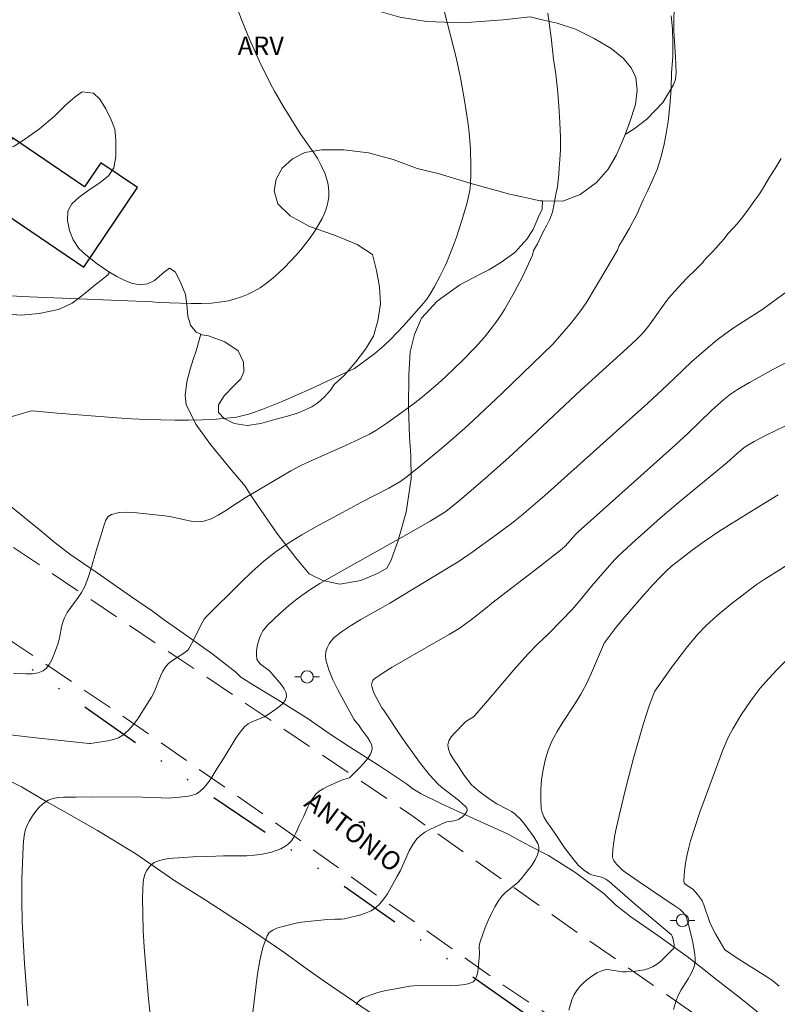
# Model space of a CAD drawing. Units: metres. Extents: x 285044 to 285559, y 1668248 to 1668813.
# Drawn here: x 285417 to 285478, y 1668588 to 1668667 of the extents above; entities that cross this region are included whole.
import ezdxf

# ---------------------------------------------------------------- set-up
doc = ezdxf.new("R2010")
doc.units = ezdxf.units.M
doc.header["$MEASUREMENT"] = 0
doc.linetypes.add('DIVIDE', pattern=[1.25, 0.5, -0.25, 0, -0.25, 0, -0.25])
doc.linetypes.add('HIDDEN', pattern=[0.375, 0.25, -0.125])
for name, color, linetype, lineweight, true_color in [('Curvas_Intermediarias', 7, 'Continuous', 9, 0x783c14), ('Curvas_Mestras', 7, 'Continuous', 20, 0x783c14), ('Topon_Vegetacao', 7, 'Continuous', 9, 0x00ff33), ('Vegetacao', 7, 'Orla8', 9, 0x00ff33)]:
    doc.layers.add(name, color=color, linetype=linetype, lineweight=lineweight, true_color=true_color)
for name, color, linetype, lineweight in [('Edificacoes', 7, 'Continuous', 30), ('Nao_Pavimentada_S_Mfio', 10, 'HIDDEN', 15), ('Poste', 7, 'Continuous', 9), ('Topon_de_Vias', 7, 'Continuous', 9), ('Vala', 5, 'DIVIDE', 25)]:
    doc.layers.add(name, color=color, linetype=linetype, lineweight=lineweight)
doc.styles.add('Arial', font='arial.ttf', dxfattribs={"height": 1.5})
doc.styles.get("Standard").update_dxf_attribs({"font": 'arial.ttf'})
doc.linetypes.add('Orla8', pattern='A,6,-0.5,["V",Standard,S=1,R=0,X=-0.5,Y=-1],-0.5,6,-0.5,["V",Standard,S=1,R=0,X=-0.5,Y=-1],-0.5', length=14)

# ---------------------------------------------------------------- blocks, each defined once
blk = doc.blocks.new('Poste')
at = {"layer": 'Poste'}
for points in [[(-0.5, 0), (-1, 0)], [(0.5, 0), (1, 0)]]:
    blk.add_lwpolyline(points, dxfattribs=at)
blk.add_lwpolyline([(0, 0.5, 1), (0, -0.5, 1)], format="xyb", close=True, dxfattribs=at)

msp = doc.modelspace()

# ---------------------------------------------------------------- linework, layer by layer
at = {"layer": 'Curvas_Intermediarias', "flags": 128}
for points, elevation in [([(285450.935, 1668668.367), (285452.107, 1668663.787), (285452.485, 1668662.019), (285452.799, 1668660.318), (285453.054, 1668658.609), (285453.154, 1668657.752), (285453.265, 1668656.387), (285453.308, 1668655.016), (285453.3, 1668654.332), (285453.27, 1668653.652), (285453.23, 1668653.237), (285453.165, 1668652.823), (285452.979, 1668652.002), (285452.555, 1668650.559), (285452.133, 1668649.299), (285451.906, 1668648.674), (285451.419, 1668647.44), (285451.227, 1668646.998), (285450.807, 1668646.13), (285450.352, 1668645.28), (285450.005, 1668644.678), (285449.762, 1668644.327), (285449.354, 1668643.831), (285447.864, 1668642.172), (285446.836, 1668641.1), (285446.305, 1668640.584), (285445.937, 1668640.256), (285445.555, 1668639.943), (285443.914, 1668638.727), (285443.689, 1668638.608), (285440.347, 1668637.07), (285438.146, 1668636.095), (285436.523, 1668635.442), (285435.484, 1668635.082), (285434.956, 1668634.934), (285434.424, 1668634.818), (285433.887, 1668634.741), (285432.782, 1668634.649), (285431.669, 1668634.596), (285430.552, 1668634.575), (285429.432, 1668634.578), (285427.197, 1668634.625), (285425.988, 1668634.672), (285424.78, 1668634.743), (285419.949, 1668635.121), (285417.992, 1668635.307), (285417.795, 1668635.279), (285416.341, 1668634.868)], 77), ([(285416.292, 1668644.588), (285417.067, 1668644.54), (285427.654, 1668644.09), (285428.145, 1668644.047), (285430.746, 1668643.977), (285431.578, 1668643.971), (285432.403, 1668644.002), (285433.217, 1668644.089), (285433.755, 1668644.189), (285434.291, 1668644.329), (285434.821, 1668644.507), (285435.338, 1668644.719), (285435.835, 1668644.963), (285436.307, 1668645.236), (285436.836, 1668645.597), (285437.346, 1668645.998), (285437.836, 1668646.432), (285438.307, 1668646.888), (285439.199, 1668647.84), (285439.597, 1668648.299), (285439.981, 1668648.776), (285440.347, 1668649.268), (285440.693, 1668649.774), (285441.013, 1668650.291), (285441.305, 1668650.818), (285441.463, 1668651.15), (285441.601, 1668651.499), (285441.713, 1668651.859), (285441.797, 1668652.226), (285441.848, 1668652.591), (285441.863, 1668652.951), (285441.837, 1668653.312), (285441.772, 1668653.678), (285441.675, 1668654.043), (285441.551, 1668654.403), (285441.246, 1668655.09), (285440.957, 1668655.608), (285440.634, 1668656.11), (285439.591, 1668657.584), (285439.26, 1668658.085), (285438.159, 1668659.858), (285437.462, 1668661.062), (285437.138, 1668661.676), (285436.272, 1668663.45), (285435.461, 1668665.252), (285435.078, 1668666.162), (285434.407, 1668667.869)], 76), ([(285416.44, 1668614.149), (285417.466, 1668614.121), (285417.96, 1668614.136), (285418.418, 1668614.207), (285418.821, 1668614.365), (285419.097, 1668614.587), (285419.326, 1668614.891), (285419.518, 1668615.253), (285419.684, 1668615.646), (285419.979, 1668616.427), (285420.096, 1668616.788), (285420.179, 1668617.163), (285420.317, 1668617.925), (285420.408, 1668618.296), (285420.54, 1668618.65), (285420.773, 1668619.077), (285421.049, 1668619.485), (285421.643, 1668620.283), (285421.918, 1668620.693), (285422.149, 1668621.123), (285422.4, 1668621.739), (285422.614, 1668622.372), (285423.183, 1668624.308), (285423.517, 1668625.319), (285423.737, 1668626.135), (285423.88, 1668626.502), (285424.069, 1668626.792), (285424.326, 1668626.97), (285424.944, 1668627.114), (285425.634, 1668627.149), (285426.371, 1668627.108), (285428.626, 1668626.854), (285429.16, 1668626.782), (285430.236, 1668626.535), (285430.767, 1668626.43), (285431.287, 1668626.386), (285431.789, 1668626.437), (285432.367, 1668626.624), (285432.928, 1668626.9), (285433.477, 1668627.236), (285434.563, 1668627.971), (285435.11, 1668628.311), (285438.059, 1668630.049), (285438.802, 1668630.473), (285439.553, 1668630.88), (285440.041, 1668631.124), (285442.892, 1668632.377), (285444.287, 1668633.022), (285445.139, 1668633.443), (285445.628, 1668633.728), (285446.518, 1668634.319), (285447.397, 1668634.928), (285448.644, 1668635.851), (285449.397, 1668636.457), (285450.641, 1668637.497), (285451.274, 1668638.071), (285452.613, 1668639.365), (285453.654, 1668640.425), (285454.387, 1668641.258), (285455.316, 1668642.432), (285455.742, 1668643.046), (285456.019, 1668643.488), (285456.798, 1668644.847), (285457.496, 1668646.16), (285458.276, 1668647.846), (285458.357, 1668648.227), (285458.659, 1668648.771), (285458.893, 1668649.222), (285459.139, 1668649.747), (285459.41, 1668650.273), (285459.663, 1668650.767), (285459.878, 1668651.336), (285460.012, 1668652.011), (285460.177, 1668652.868), (285460.268, 1668653.361), (285460.341, 1668653.874), (285460.389, 1668654.374), (285460.419, 1668654.905), (285460.472, 1668655.536), (285460.519, 1668656.335), (285460.516, 1668657.335), (285460.463, 1668658.559), (285460.396, 1668659.895), (285460.293, 1668661.245), (285460.146, 1668662.437), (285459.962, 1668663.642), (285459.879, 1668664.41), (285459.764, 1668665.397), (285459.625, 1668666.358), (285459.498, 1668667.357)], 78), ([(285415.233, 1668609.333), (285418.241, 1668608.98), (285422.536, 1668608.505), (285422.651, 1668608.504), (285423.146, 1668608.596), (285424.054, 1668608.735), (285424.491, 1668608.833), (285424.897, 1668608.978), (285425.255, 1668609.191), (285425.71, 1668609.599), (285426.125, 1668610.073), (285426.509, 1668610.594), (285426.868, 1668611.143), (285427.55, 1668612.251), (285427.765, 1668612.651), (285428.277, 1668613.936), (285428.47, 1668614.343), (285428.706, 1668614.716), (285428.92, 1668614.949), (285429.171, 1668615.15), (285430.017, 1668615.677), (285430.287, 1668615.865), (285430.496, 1668616.04), (285430.576, 1668616.147), (285430.768, 1668616.495), (285431.668, 1668618.279), (285431.813, 1668618.532), (285431.927, 1668618.688), (285434.728, 1668621.471), (285435.658, 1668622.356), (285436.616, 1668623.202), (285437.613, 1668623.994), (285438.626, 1668624.694), (285439.679, 1668625.34), (285440.76, 1668625.948), (285442.956, 1668627.117), (285444.435, 1668627.926), (285446.685, 1668629.087), (285447.642, 1668629.658), (285448.053, 1668629.945), (285449.228, 1668630.884), (285450.969, 1668632.319), (285451.927, 1668633.133), (285453.063, 1668634.14), (285455.832, 1668636.748), (285459.913, 1668640.678), (285461.323, 1668642.325), (285461.931, 1668643.092), (285462.305, 1668643.591), (285462.652, 1668644.107), (285463.328, 1668645.217), (285465.115, 1668648.249), (285465.259, 1668648.644), (285465.53, 1668649.069), (285465.814, 1668649.57), (285466.073, 1668650.045), (285466.332, 1668650.483), (285466.689, 1668651.196), (285466.917, 1668651.691), (285467.188, 1668652.304), (285467.526, 1668653.023), (285467.921, 1668653.836), (285468.308, 1668654.756), (285468.64, 1668655.818), (285468.878, 1668656.8), (285469.037, 1668657.65), (285469.207, 1668658.625), (285469.346, 1668659.881), (285469.434, 1668661.262), (285469.48, 1668662.586), (285469.575, 1668663.836), (285469.584, 1668664.972), (285469.549, 1668666.091), (285469.434, 1668667.152)], 79), ([(285427.474, 1668586.439), (285427.322, 1668587.95), (285427.075, 1668590.78), (285426.975, 1668592.108), (285426.897, 1668593.437), (285426.85, 1668594.761), (285426.846, 1668596.076), (285426.895, 1668597.374), (285426.94, 1668597.67), (285427.033, 1668597.97), (285427.169, 1668598.26), (285427.341, 1668598.525), (285427.541, 1668598.748), (285427.763, 1668598.916), (285428.123, 1668599.075), (285428.526, 1668599.177), (285428.957, 1668599.239), (285430.891, 1668599.384), (285432.111, 1668599.406), (285433.375, 1668599.456), (285435.251, 1668599.477), (285435.869, 1668599.518), (285436.48, 1668599.596), (285436.858, 1668599.669), (285437.241, 1668599.763), (285437.62, 1668599.883), (285437.982, 1668600.031), (285438.317, 1668600.21), (285438.614, 1668600.424), (285438.843, 1668600.668), (285439.031, 1668600.959), (285439.193, 1668601.281), (285439.486, 1668601.957), (285439.829, 1668602.648), (285440.167, 1668603.41), (285440.349, 1668603.779), (285440.556, 1668604.122), (285440.804, 1668604.425), (285441.084, 1668604.668), (285441.403, 1668604.874), (285441.748, 1668605.055), (285442.821, 1668605.547), (285442.95, 1668605.598), (285443.364, 1668605.704), (285443.489, 1668605.756), (285443.595, 1668605.835), (285444.303, 1668606.524), (285444.656, 1668606.894), (285444.966, 1668607.275), (285445.202, 1668607.662), (285445.333, 1668608.051), (285445.318, 1668608.352), (285445.195, 1668608.663), (285444.997, 1668608.98), (285444.52, 1668609.615), (285444.242, 1668610.018), (285444.001, 1668610.278), (285443.866, 1668610.467), (285442.583, 1668612.851), (285442.187, 1668613.655), (285441.853, 1668614.46), (285441.607, 1668615.266), (285441.578, 1668615.571), (285441.622, 1668615.895), (285441.727, 1668616.222), (285441.882, 1668616.533), (285442.075, 1668616.814), (285442.295, 1668617.046), (285442.96, 1668617.576), (285443.682, 1668618.06), (285444.443, 1668618.513), (285446.003, 1668619.383), (285446.767, 1668619.83), (285450.588, 1668622.12), (285452.355, 1668623.208), (285453.472, 1668623.98), (285455.338, 1668625.323), (285456.565, 1668626.242), (285457.376, 1668626.884), (285459.268, 1668628.486), (285466.066, 1668634.596), (285467.523, 1668635.913), (285469.124, 1668637.387), (285471.076, 1668639.264), (285472.27, 1668640.299), (285473.16, 1668641.026), (285474.074, 1668641.719), (285474.611, 1668642.091), (285476.818, 1668643.498), (285477.353, 1668643.872), (285479.227, 1668645.262)], 81), ([(285479.656, 1668639.693), (285477.69, 1668638.661), (285475.746, 1668637.592), (285474.788, 1668637.037), (285474.223, 1668636.66), (285473.691, 1668636.235), (285472.692, 1668635.341), (285470.796, 1668633.498), (285469.8, 1668632.565), (285464.199, 1668627.595), (285461.938, 1668625.567), (285461.719, 1668625.347), (285460.89, 1668624.418), (285460.662, 1668624.207), (285458.787, 1668622.73), (285455.002, 1668619.815), (285454.62, 1668619.496), (285453.462, 1668618.589), (285452.73, 1668618.042), (285452.354, 1668617.783), (285451.554, 1668617.294), (285450.323, 1668616.608), (285446.96, 1668614.668), (285446.242, 1668614.222), (285445.549, 1668613.756), (285445.465, 1668613.68), (285445.395, 1668613.581), (285445.342, 1668613.469), (285445.308, 1668613.351), (285445.295, 1668613.233), (285445.307, 1668613.124), (285445.394, 1668612.838), (285445.514, 1668612.552), (285446.129, 1668611.385), (285446.252, 1668611.219), (285447.723, 1668608.988), (285449.158, 1668607.015), (285449.948, 1668606.024), (285450.365, 1668605.55), (285450.643, 1668605.269), (285450.939, 1668605.006), (285452.297, 1668603.937), (285452.885, 1668603.424), (285452.978, 1668603.299), (285453.014, 1668603.173), (285452.983, 1668603.04), (285452.899, 1668602.898), (285452.777, 1668602.755), (285452.631, 1668602.62), (285452.326, 1668602.406), (285452.154, 1668602.334), (285451.965, 1668602.293), (285451.372, 1668602.206), (285451.189, 1668602.142), (285450.385, 1668601.777), (285449.984, 1668601.581), (285449.601, 1668601.362), (285449.251, 1668601.112), (285448.948, 1668600.822), (285448.616, 1668600.374), (285448.338, 1668599.877), (285447.615, 1668598.271), (285447.342, 1668597.76), (285446.568, 1668596.415), (285446.285, 1668595.988), (285445.973, 1668595.601), (285445.621, 1668595.269), (285445.266, 1668595.038), (285444.868, 1668594.861), (285444.44, 1668594.722), (285443.119, 1668594.394), (285442.868, 1668594.362), (285442.353, 1668594.372), (285441.742, 1668594.334), (285439.652, 1668594.119), (285439.213, 1668594.045), (285438.783, 1668593.943), (285438.044, 1668593.754), (285437.669, 1668593.638), (285437.329, 1668593.487), (285437.053, 1668593.287), (285436.87, 1668593.024), (285436.533, 1668592.067), (285436.284, 1668591.037), (285436.098, 1668589.959), (285435.689, 1668586.668)], 82), ([(285444.053, 1668587.481), (285444.218, 1668587.699), (285444.407, 1668587.881), (285444.615, 1668588.014), (285445.189, 1668588.252), (285445.8, 1668588.445), (285446.437, 1668588.602), (285447.087, 1668588.733), (285448.382, 1668588.961), (285448.687, 1668589.002), (285449.304, 1668589.026), (285451.68, 1668588.996), (285452.038, 1668589.007), (285452.616, 1668589.067), (285453.083, 1668589.15), (285453.299, 1668589.22), (285453.481, 1668589.318), (285453.616, 1668589.452), (285453.748, 1668589.712), (285453.834, 1668590.014), (285453.887, 1668590.344), (285453.999, 1668591.562), (285453.98, 1668592.152), (285453.993, 1668592.343), (285454.037, 1668592.528), (285454.46, 1668593.684), (285454.696, 1668594.259), (285454.954, 1668594.824), (285455.238, 1668595.369), (285455.551, 1668595.89), (285455.804, 1668596.212), (285456.103, 1668596.501), (285457.074, 1668597.317), (285457.355, 1668597.622), (285457.945, 1668598.36), (285458.23, 1668598.749), (285458.478, 1668599.145), (285458.67, 1668599.543), (285458.782, 1668599.939), (285458.776, 1668600.198), (285458.69, 1668600.465), (285458.546, 1668600.734), (285458.369, 1668601.001), (285457.657, 1668601.988), (285457.267, 1668602.439), (285457.056, 1668602.646), (285456.834, 1668602.837), (285456.569, 1668603.025), (285456.286, 1668603.191), (285455.403, 1668603.647), (285454.845, 1668604.002), (285454.042, 1668604.593), (285453.528, 1668605.011), (285453.357, 1668605.182), (285452.724, 1668605.999), (285452.351, 1668606.588), (285451.844, 1668607.324), (285451.63, 1668607.691), (285451.487, 1668608.053), (285451.448, 1668608.403), (285451.531, 1668608.724), (285451.717, 1668609.04), (285451.973, 1668609.35), (285452.851, 1668610.231), (285452.965, 1668610.333), (285453.501, 1668610.658), (285453.616, 1668610.76), (285454.678, 1668611.974), (285456.754, 1668614.457), (285457.891, 1668615.707), (285458.678, 1668616.525), (285459.516, 1668617.329), (285460.61, 1668618.412), (285461.474, 1668619.314), (285462.114, 1668620.061), (285463.05, 1668621.206), (285464.273, 1668622.643), (285464.896, 1668623.331), (285465.222, 1668623.66), (285466.529, 1668624.883), (285468.545, 1668626.661), (285470.004, 1668627.906), (285473.953, 1668631.151), (285474.781, 1668631.897), (285475.297, 1668632.333), (285475.484, 1668632.46), (285476.127, 1668632.836), (285477.111, 1668633.369), (285478.646, 1668634.108)], 83), ([(285461.197, 1668587.039), (285461.446, 1668587.862), (285461.6, 1668588.25), (285461.81, 1668588.597), (285462.093, 1668588.934), (285462.413, 1668589.259), (285462.761, 1668589.563), (285463.13, 1668589.835), (285463.513, 1668590.063), (285463.901, 1668590.239), (285464.195, 1668590.3), (285464.509, 1668590.289), (285465.504, 1668590.117), (285465.829, 1668590.107), (285466.557, 1668590.166), (285466.924, 1668590.214), (285467.282, 1668590.284), (285467.627, 1668590.383), (285467.95, 1668590.519), (285468.268, 1668590.708), (285468.569, 1668590.939), (285469.13, 1668591.477), (285469.66, 1668592.03), (285469.696, 1668592.103), (285469.691, 1668592.281), (285469.627, 1668592.627), (285469.528, 1668592.995), (285469.468, 1668593.097), (285466.622, 1668595.494), (285465.292, 1668596.639), (285464.905, 1668596.999), (285464.437, 1668597.387), (285464.167, 1668597.58), (285464.023, 1668597.659), (285463.838, 1668597.733), (285463.244, 1668597.882), (285463.051, 1668597.941), (285462.869, 1668598.021), (285462.495, 1668598.252), (285462.315, 1668598.384), (285461.983, 1668598.679), (285461.507, 1668599.24), (285460.885, 1668600.074), (285460.015, 1668601.371), (285459.366, 1668602.297), (285459.179, 1668602.616), (285459.04, 1668602.945), (285458.971, 1668603.287), (285458.935, 1668604.043), (285458.946, 1668604.822), (285459.005, 1668605.611), (285459.116, 1668606.396), (285459.28, 1668607.163), (285459.499, 1668607.899), (285459.831, 1668608.702), (285460.244, 1668609.477), (285460.71, 1668610.236), (285461.693, 1668611.736), (285462.154, 1668612.497), (285462.615, 1668613.322), (285463.026, 1668614.196), (285463.979, 1668616.478), (285464.038, 1668616.589), (285464.934, 1668617.774), (285465.392, 1668618.342), (285466.888, 1668620.09), (285467.908, 1668621.236), (285468.624, 1668622.009), (285469.036, 1668622.41), (285469.467, 1668622.791), (285470.162, 1668623.347), (285471.122, 1668624.082), (285472.101, 1668624.79), (285473.364, 1668625.636), (285474.136, 1668626.132), (285475.694, 1668627.102), (285478.07, 1668628.538)], 84), ([(285481.491, 1668617.95), (285477.969, 1668614.443), (285477.048, 1668613.47), (285476.615, 1668612.961), (285476.211, 1668612.444), (285475.823, 1668611.914), (285475.088, 1668610.819), (285474.404, 1668609.697), (285474.044, 1668609.002), (285473.592, 1668607.912), (285472.169, 1668604.127), (285471.76, 1668602.982), (285471.372, 1668601.831), (285471.012, 1668600.673), (285470.863, 1668600.134), (285470.732, 1668599.583), (285470.622, 1668599.025), (285470.537, 1668598.47), (285470.481, 1668597.925), (285470.458, 1668597.397), (285470.483, 1668597.296), (285470.551, 1668597.208), (285470.648, 1668597.131), (285471.198, 1668596.777), (285471.599, 1668596.324), (285471.837, 1668596), (285471.935, 1668595.828), (285472.076, 1668595.508), (285472.529, 1668594.166), (285472.664, 1668593.841), (285473.007, 1668593.181), (285473.77, 1668591.899), (285473.821, 1668591.852), (285474.752, 1668591.231), (285477.079, 1668589.78), (285477.634, 1668589.392), (285478.158, 1668588.972)], 86)]:
    msp.add_lwpolyline(points, dxfattribs=dict(at, elevation=elevation))
at = {"layer": 'Curvas_Mestras', "flags": 128}
for points, elevation in [([(285478.32, 1668655.645), (285477.833, 1668654.838), (285477.425, 1668654.212), (285477.092, 1668653.674), (285476.796, 1668653.186), (285476.5, 1668652.723), (285476.191, 1668652.285), (285475.667, 1668651.552), (285475.228, 1668650.957), (285474.765, 1668650.388), (285474.407, 1668649.999), (285474.042, 1668649.592), (285473.684, 1668649.154), (285473.264, 1668648.678), (285472.788, 1668648.158), (285472.368, 1668647.719), (285472.028, 1668647.337), (285472.054, 1668647.311), (285471.474, 1668646.758), (285470.717, 1668646.006), (285469.977, 1668645.236), (285469.271, 1668644.438), (285469.005, 1668644.104), (285468.022, 1668642.696), (285467.604, 1668642.143), (285467.094, 1668641.533), (285466.73, 1668641.149), (285465.904, 1668640.368), (285464.211, 1668638.846), (285462.201, 1668637.001), (285458.177, 1668633.241), (285456.354, 1668631.56), (285454.474, 1668629.889), (285452.381, 1668628.08), (285451.274, 1668627.198), (285450.009, 1668626.432), (285447.714, 1668625.112), (285443.051, 1668622.502), (285441.136, 1668621.398), (285440.391, 1668620.939), (285439.67, 1668620.447), (285439.306, 1668620.173), (285438.597, 1668619.598), (285437.913, 1668618.993), (285436.918, 1668618.046), (285436.717, 1668617.819), (285436.542, 1668617.58), (285436.402, 1668617.326), (285436.273, 1668617.011), (285436.16, 1668616.67), (285436.073, 1668616.317), (285436.021, 1668615.965), (285436.015, 1668615.627), (285436.063, 1668615.318), (285436.172, 1668615.097), (285436.354, 1668614.901), (285437.061, 1668614.358), (285437.26, 1668614.154), (285438.037, 1668613.229), (285438.256, 1668612.911), (285438.401, 1668612.601), (285438.44, 1668612.307), (285438.352, 1668612.04), (285438.159, 1668611.778), (285437.892, 1668611.524), (285437.582, 1668611.281), (285436.963, 1668610.843), (285436.661, 1668610.664), (285435.656, 1668610.256), (285435.347, 1668610.092), (285435.081, 1668609.88), (285434.696, 1668609.437), (285434.351, 1668608.95), (285433.408, 1668607.385), (285432.825, 1668606.484), (285432.329, 1668605.668), (285432.066, 1668605.281), (285431.779, 1668604.931), (285431.454, 1668604.636), (285431.179, 1668604.47), (285430.867, 1668604.351), (285430.531, 1668604.27), (285429.828, 1668604.179), (285428.915, 1668604.124), (285428.343, 1668604.125), (285426.041, 1668604.207), (285422.798, 1668604.185), (285422.041, 1668604.211), (285421.437, 1668604.191), (285420.505, 1668604.193), (285420.052, 1668604.165), (285419.626, 1668604.088), (285419.239, 1668603.939), (285418.882, 1668603.707), (285418.546, 1668603.41), (285418.236, 1668603.064), (285417.958, 1668602.684), (285417.718, 1668602.288), (285417.522, 1668601.892), (285417.382, 1668601.493), (285417.294, 1668601.069), (285417.243, 1668600.629), (285417.217, 1668600.18), (285417.121, 1668597.58), (285417.103, 1668595.87), (285417.147, 1668594.161), (285417.333, 1668590.772), (285417.447, 1668589.077), (285417.582, 1668587.385)], 80), ([(285469.626, 1668587.076), (285469.823, 1668587.738), (285470.012, 1668588.209), (285470.254, 1668588.663), (285470.801, 1668589.549), (285471.06, 1668589.995), (285471.276, 1668590.455), (285471.331, 1668590.626), (285471.382, 1668590.989), (285471.383, 1668591.175), (285471.349, 1668591.542), (285471.185, 1668592.494), (285471.083, 1668592.969), (285470.848, 1668593.911), (285470.676, 1668594.485), (285470.565, 1668594.698), (285470.418, 1668594.89), (285470.156, 1668595.131), (285469.768, 1668595.42), (285466.782, 1668597.419), (285465.745, 1668598.148), (285465.526, 1668598.323), (285465.051, 1668598.777), (285464.923, 1668598.923), (285464.816, 1668599.078), (285464.743, 1668599.24), (285464.716, 1668599.408), (285464.741, 1668599.985), (285464.811, 1668600.574), (285464.914, 1668601.17), (285465.04, 1668601.769), (285465.572, 1668604.055), (285465.842, 1668605.154), (285466.416, 1668607.344), (285467.173, 1668610.035), (285467.682, 1668611.551), (285468.041, 1668612.554), (285468.127, 1668612.739), (285469.474, 1668614.634), (285470.318, 1668615.768), (285470.754, 1668616.323), (285471.617, 1668617.344), (285472.234, 1668617.987), (285472.559, 1668618.29), (285473.159, 1668618.817), (285474.39, 1668619.838), (285475.019, 1668620.333), (285476.302, 1668621.288), (285476.93, 1668621.721), (285477.572, 1668622.135), (285479.525, 1668623.339)], 85)]:
    msp.add_lwpolyline(points, dxfattribs=dict(at, elevation=elevation))
at = {"layer": 'Edificacoes', "flags": 128}
msp.add_lwpolyline([(285413.533, 1668652.697), (285422.099, 1668646.889), (285426.445, 1668653.298), (285423.485, 1668655.305), (285422.172, 1668653.368), (285416.363, 1668657.307), (285414.747, 1668654.924)], close=True, dxfattribs=at)
at = {"layer": 'Nao_Pavimentada_S_Mfio', "ltscale": 10, "flags": 128}
for points in [[(285059.824, 1668722.905), (285067.383, 1668723.223), (285077.927, 1668723.826), (285088, 1668724.196), (285098.096, 1668724.384), (285107.283, 1668724.098), (285113.716, 1668723.651), (285117.825, 1668723.166), (285123.631, 1668722.167), (285130.598, 1668720.544), (285136.875, 1668719.518), (285147.467, 1668717.571), (285159.364, 1668714.628), (285170.239, 1668712.156), (285182.274, 1668709.201), (285194.849, 1668706.473), (285205.793, 1668704.008), (285216.244, 1668701.561), (285226.668, 1668699.008), (285238.103, 1668696.058), (285250.069, 1668693.178), (285264.977, 1668688.869), (285280.563, 1668684.736), (285296.05, 1668681.198), (285307.735, 1668678.142), (285319.264, 1668675.332), (285330.395, 1668671.731), (285339.977, 1668667.755), (285350.242, 1668662.087), (285359.327, 1668657.279), (285371.518, 1668648.479), (285387.124, 1668637.538), (285397.627, 1668630.202), (285406.629, 1668623.872), (285416.377, 1668616.682), (285425.527, 1668610.527), (285435.568, 1668603.531), (285445.223, 1668596.641), (285455.568, 1668589.279), (285464.247, 1668583.518), (285474.29, 1668576.512), (285488.737, 1668567.536), (285501.842, 1668558.583), (285515.595, 1668548.91), (285530.727, 1668539.089), (285538.674, 1668533.871), (285542.018, 1668531.375)], [(285542.01, 1668537.783), (285540.729, 1668538.71), (285526.902, 1668548.284), (285510.166, 1668559.33), (285495.476, 1668569.348), (285477.935, 1668582.12), (285462.327, 1668592.979), (285448.351, 1668602.842), (285429.68, 1668615.418), (285415.396, 1668625.005), (285398.18, 1668636.946), (285382.675, 1668648.895), (285369.354, 1668658.267), (285354.412, 1668667.33), (285343.448, 1668673.309), (285326.027, 1668679.461), (285312.096, 1668683.604), (285301.221, 1668685.924), (285285.023, 1668689.865), (285269.442, 1668693.29), (285250.523, 1668698.292), (285232.225, 1668703.252), (285217.217, 1668706.4), (285201.945, 1668709.23), (285184.932, 1668712.558), (285175.94, 1668715.17), (285173.28, 1668717.022), (285170.87, 1668719.798), (285169.596, 1668722.071), (285169.347, 1668723.602)]]:
    msp.add_lwpolyline(points, dxfattribs=at)
at = {"layer": 'Vala', "ltscale": 10, "flags": 128}
msp.add_lwpolyline([(285542.02, 1668530.359), (285534.747, 1668535.245), (285521.577, 1668544.085), (285504.06, 1668555.811), (285487.658, 1668566.626), (285474.431, 1668575.368), (285457.51, 1668586.848), (285441.996, 1668597.767), (285430.206, 1668605.759), (285416.739, 1668615.323), (285399.817, 1668627.178), (285386.684, 1668636.294), (285365.618, 1668650.318), (285358.989, 1668654.747)], dxfattribs=at)
at = {"layer": 'Vegetacao', "flags": 128}
for points in [[(285424.169, 1668646.489), (285424.038, 1668646.564), (285423.17, 1668647.157), (285422.269, 1668647.897), (285421.71, 1668648.407), (285421.254, 1668649.103), (285420.939, 1668649.851), (285420.778, 1668650.645), (285420.808, 1668651.397), (285421.138, 1668651.986), (285421.72, 1668652.543), (285422.527, 1668653.12), (285423.401, 1668653.688), (285424.102, 1668654.249), (285424.538, 1668654.905), (285424.687, 1668655.815), (285424.676, 1668657.126), (285424.593, 1668658.003), (285424.304, 1668658.758), (285423.869, 1668659.657), (285423.39, 1668660.433), (285422.886, 1668660.908), (285421.98, 1668661.005), (285421.399, 1668660.615), (285420.64, 1668659.932), (285419.735, 1668659.049), (285418.526, 1668658.037), (285417.25, 1668657.119), (285416.482, 1668656.651), (285416.015, 1668656.441), (285415.23, 1668656.22), (285414.357, 1668656.061), (285413.433, 1668655.953), (285412.57, 1668655.893), (285411.799, 1668655.952), (285411.145, 1668656.185), (285410.689, 1668656.663), (285410.429, 1668657.228), (285410.473, 1668657.897), (285410.731, 1668658.652), (285411.131, 1668659.544), (285411.721, 1668660.548), (285412.327, 1668661.349), (285412.634, 1668662.198), (285413.204, 1668663.382), (285413.854, 1668664.608), (285414.488, 1668665.863), (285415, 1668666.893), (285414.981, 1668667.931), (285414.897, 1668668.911), (285414.998, 1668669.849), (285415.337, 1668670.576), (285415.848, 1668671.024), (285416.559, 1668671.351), (285417.647, 1668671.668), (285418.864, 1668671.967), (285419.649, 1668672.116), (285420.147, 1668672.57), (285420.773, 1668673.269), (285421.434, 1668674.132), (285422.072, 1668675.159), (285422.612, 1668676.513), (285422.733, 1668677.008), (285423.034, 1668677.877), (285423.575, 1668678.903), (285424.412, 1668680.046), (285425.555, 1668681.379), (285426.663, 1668682.484), (285427.061, 1668683.012), (285427.404, 1668683.672), (285427.707, 1668684.485), (285427.75, 1668685.147), (285427.578, 1668685.639), (285426.916, 1668686.212), (285425.855, 1668686.419), (285425.13, 1668686.575), (285424.121, 1668686.852), (285422.956, 1668687.437), (285421.706, 1668688.35), (285420.837, 1668689.052), (285419.805, 1668689.551), (285418.992, 1668689.845), (285418.302, 1668690.017), (285417.79, 1668689.993), (285416.855, 1668689.223), (285416.084, 1668688.385), (285415.093, 1668687.133), (285414.156, 1668685.935), (285413.684, 1668685.397), (285413.315, 1668684.718), (285412.87, 1668683.814), (285412.657, 1668682.949), (285412.753, 1668682.034), (285413.13, 1668681.013), (285413.656, 1668679.799), (285414.246, 1668678.451), (285414.824, 1668677.205), (285415.045, 1668676.319), (285414.887, 1668675.463), (285414.609, 1668674.675), (285414.089, 1668674.025), (285413.143, 1668673.637), (285411.626, 1668673.605), (285409.795, 1668673.813), (285408.306, 1668674.208), (285407.7, 1668674.251), (285406.678, 1668674.297), (285405.481, 1668674.101), (285404.239, 1668673.546), (285403.275, 1668672.708), (285402.679, 1668671.723), (285402.452, 1668671.141), (285402.161, 1668670.244), (285401.792, 1668668.861), (285401.32, 1668667.079), (285400.836, 1668665.272), (285400.476, 1668664.117), (285400.205, 1668663.22), (285399.654, 1668662.088), (285398.663, 1668660.726), (285397.417, 1668659.303), (285396.524, 1668658.491), (285395.968, 1668658.03), (285394.833, 1668657.298), (285393.167, 1668656.4), (285391.388, 1668655.5), (285390.304, 1668655.166), (285389.547, 1668655.026), (285388.165, 1668654.936), (285386.271, 1668655.009), (285384.436, 1668655.323), (285383.714, 1668655.597), (285382.988, 1668655.862), (285381.914, 1668656.268), (285380.847, 1668656.661), (285380.134, 1668656.945), (285379.885, 1668657.038), (285378.011, 1668657.661), (285377.368, 1668657.952), (285376.561, 1668658.4), (285375.492, 1668659.141), (285374.228, 1668660.292), (285373.016, 1668661.527), (285372.382, 1668662.285), (285371.909, 1668663.004), (285371.368, 1668663.926), (285371.001, 1668664.849), (285370.75, 1668665.746), (285370.648, 1668666.527), (285370.762, 1668667.326), (285371.161, 1668668.327), (285371.744, 1668669.533), (285372.28, 1668670.393), (285372.815, 1668671.505), (285373.674, 1668673.001), (285374.994, 1668674.784), (285376.379, 1668676.194), (285376.842, 1668676.543), (285377.688, 1668677.025), (285378.319, 1668677.329), (285378.969, 1668677.698), (285379.686, 1668678.135), (285380.62, 1668678.646), (285381.614, 1668679.225), (285382.144, 1668679.648), (285383.24, 1668679.754), (285383.878, 1668679.801), (285384.462, 1668679.774), (285385.068, 1668679.679), (285385.658, 1668679.465), (285386.153, 1668679.039), (285386.512, 1668678.464), (285386.717, 1668677.811), (285386.781, 1668677.165), (285386.676, 1668676.537), (285386.378, 1668675.967), (285385.874, 1668675.428), (285385.411, 1668674.937), (285385.235, 1668674.483), (285385.317, 1668673.946), (285385.658, 1668673.313), (285386.117, 1668672.767), (285386.515, 1668672.289), (285387.479, 1668671.146), (285388.966, 1668669.632), (285390.065, 1668668.644), (285390.521, 1668668.217), (285391.038, 1668667.659), (285391.51, 1668667.088), (285391.802, 1668666.497), (285391.83, 1668665.943), (285391.644, 1668665.46), (285391.304, 1668664.931), (285390.9, 1668664.351), (285390.531, 1668663.703), (285390.301, 1668663.027), (285390.271, 1668662.389), (285390.472, 1668661.914), (285390.927, 1668661.609), (285391.569, 1668661.595), (285392.367, 1668661.945), (285393.322, 1668662.749), (285394.34, 1668663.978), (285395.094, 1668665.264), (285395.376, 1668665.806), (285395.583, 1668666.55), (285395.67, 1668667.489), (285395.448, 1668668.666), (285394.792, 1668670.261), (285394.214, 1668671.643), (285393.727, 1668672.697), (285393.329, 1668673.361), (285393.021, 1668673.956), (285392.742, 1668674.592), (285392.517, 1668675.238), (285392.341, 1668675.933), (285392.226, 1668676.714), (285392.201, 1668677.606), (285392.308, 1668678.565), (285392.631, 1668679.354), (285392.866, 1668680.494), (285392.969, 1668681.546), (285393.204, 1668682.596), (285393.553, 1668683.546), (285394.153, 1668684.407), (285395.05, 1668685.153), (285395.929, 1668685.584), (285396.431, 1668685.843), (285397.245, 1668686.125), (285398.399, 1668686.341), (285399.955, 1668686.413), (285401.535, 1668686.231), (285402.284, 1668685.989), (285403.146, 1668686.365), (285403.888, 1668686.444), (285404.582, 1668685.973), (285404.973, 1668685.63), (285405.4, 1668685.271), (285405.81, 1668684.928), (285406.468, 1668684.653), (285406.69, 1668685.069), (285406.646, 1668685.625), (285406.435, 1668686.168), (285405.669, 1668686.716), (285405.064, 1668687.426), (285404.862, 1668688.294), (285404.406, 1668688.92), (285403.677, 1668688.969), (285403.094, 1668688.816), (285402.46, 1668688.58), (285401.771, 1668688.32), (285401.072, 1668688.122), (285400.408, 1668688.036), (285399.838, 1668688.057), (285399.217, 1668688.461), (285398.741, 1668689.215), (285398.569, 1668689.694), (285398.628, 1668690.599), (285399.461, 1668691.119), (285400.253, 1668691.308), (285401.233, 1668691.363), (285402.252, 1668691.263), (285402.958, 1668691.146), (285403.44, 1668691.482), (285404.058, 1668691.85), (285404.718, 1668692.094), (285405.331, 1668692.102), (285405.983, 1668691.801), (285406.822, 1668691.225), (285407.753, 1668690.507), (285408.522, 1668689.904), (285409.106, 1668689.516), (285409.581, 1668689.309), (285410.246, 1668689.066), (285410.9, 1668688.955), (285411.503, 1668689.005), (285412.121, 1668689.207), (285412.552, 1668689.581), (285412.807, 1668690.438), (285412.84, 1668691.188), (285412.948, 1668691.987), (285413.132, 1668692.644), (285413.547, 1668693.067), (285414.419, 1668693.504), (285414.928, 1668693.582), (285415.483, 1668693.558), (285416.047, 1668693.525), (285416.55, 1668693.52), (285417.323, 1668693.715), (285417.618, 1668694.192), (285417.347, 1668695.244), (285417.175, 1668695.787), (285417.24, 1668696.621), (285417.59, 1668696.998), (285418.139, 1668697.583), (285418.682, 1668698.328), (285418.944, 1668698.985), (285418.516, 1668699.872), (285417.954, 1668700.205), (285417.293, 1668700.322), (285416.626, 1668700.117), (285415.951, 1668699.703), (285415.201, 1668699.215), (285414.342, 1668698.823), (285413.55, 1668698.531), (285412.731, 1668698.58), (285411.921, 1668698.942), (285410.955, 1668699.521), (285410.05, 1668700.272), (285409.329, 1668701.193), (285408.839, 1668702.122), (285408.647, 1668702.717), (285408.018, 1668703.899), (285407.215, 1668704.991), (285406.285, 1668705.735), (285405.307, 1668706.218), (285404.774, 1668706.432), (285404.209, 1668706.923), (285403.61, 1668707.549), (285403.176, 1668708.294), (285403.025, 1668709.15), (285403.174, 1668710.113), (285403.757, 1668711.376), (285404.835, 1668712.911), (285405.699, 1668714.03), (285405.991, 1668714.466), (285406.521, 1668715.024), (285407.135, 1668715.454)], [(285442.542, 1668704.874), (285442.409, 1668704.349), (285441.885, 1668703.034), (285441.218, 1668701.912), (285440.952, 1668701.38), (285440.725, 1668700.771), (285440.578, 1668700.053), (285440.42, 1668699.159), (285440.55, 1668698.543), (285440.914, 1668697.721), (285441.244, 1668697.125), (285441.722, 1668696.458), (285442.26, 1668695.807), (285442.782, 1668695.319), (285443.29, 1668694.905), (285443.849, 1668694.528), (285444.4, 1668694.233), (285445.063, 1668694.005), (285445.986, 1668693.904), (285447.036, 1668693.9), (285448.137, 1668693.992), (285449.297, 1668694.233), (285450.428, 1668694.503), (285451.513, 1668694.773), (285452.547, 1668694.917), (285453.604, 1668694.802), (285454.283, 1668694.47), (285454.679, 1668693.93), (285454.934, 1668693.01), (285454.982, 1668691.972), (285454.739, 1668691.133), (285454.026, 1668690.434), (285453.098, 1668689.83), (285452.088, 1668689.056), (285450.916, 1668687.761), (285449.551, 1668686.185), (285448.357, 1668684.898), (285447.837, 1668684.451), (285447.61, 1668683.345), (285447.257, 1668681.905), (285446.762, 1668680.665), (285446.05, 1668679.817), (285445.374, 1668679.451), (285444.466, 1668679.256), (285443.426, 1668678.852), (285442.609, 1668678.256), (285442.104, 1668677.647), (285441.935, 1668677.105), (285442.13, 1668676.482), (285442.677, 1668675.438), (285443.149, 1668674.23), (285443.308, 1668673.199), (285443.17, 1668672.153), (285442.898, 1668670.958), (285443.005, 1668669.816), (285443.238, 1668669.23), (285443.581, 1668668.831), (285444.64, 1668668.107), (285445.885, 1668667.509), (285447.568, 1668667.04), (285449.712, 1668666.69), (285452.63, 1668666.565), (285455.889, 1668666.812), (285458.083, 1668667.048), (285459.052, 1668666.814), (285460.243, 1668666.55), (285461.733, 1668666.08), (285463.246, 1668665.32), (285464.617, 1668664.508), (285465.595, 1668663.702), (285466.215, 1668662.94), (285466.589, 1668662.17), (285466.703, 1668661.154), (285466.565, 1668660.003), (285466.086, 1668658.526), (285465.724, 1668657.59)], [(285465.724, 1668657.59), (285466.473, 1668658.031), (285467.486, 1668658.813), (285468.761, 1668660.165), (285469.634, 1668661.577), (285469.8, 1668662.033), (285469.833, 1668662.555), (285469.787, 1668663.827), (285469.668, 1668665.893), (285469.679, 1668668.596), (285469.707, 1668670.695), (285469.862, 1668671.647), (285470.296, 1668673.186), (285471.166, 1668675.213), (285472.261, 1668677.478), (285472.937, 1668678.816), (285473.731, 1668680.452), (285474.716, 1668682.729), (285475.631, 1668685.115), (285476.091, 1668686.379), (285475.899, 1668687.948), (285475.433, 1668690.362), (285475.238, 1668692.796), (285475.32, 1668695.499)], [(285465.724, 1668657.59), (285465.539, 1668657.115), (285465.022, 1668655.882), (285464.355, 1668654.782), (285463.414, 1668653.703), (285462.114, 1668652.743), (285460.702, 1668652.219), (285459.06, 1668652.241)], [(285459.06, 1668652.241), (285458.871, 1668652.243), (285456.451, 1668652.778), (285453.397, 1668653.6), (285450.671, 1668654.438), (285448.958, 1668654.848), (285447.028, 1668655.562), (285445.047, 1668656.105), (285443.06, 1668656.344), (285441.288, 1668656.339), (285439.905, 1668656.142), (285438.917, 1668655.627), (285438.1, 1668654.868), (285437.597, 1668653.991), (285437.443, 1668653.034), (285437.744, 1668651.996), (285438.736, 1668651.027), (285440.287, 1668650.171), (285442.313, 1668649.465), (285444.146, 1668648.729), (285445.376, 1668647.909), (285445.685, 1668646.626), (285445.927, 1668645.306), (285446.013, 1668643.934), (285445.809, 1668642.569), (285445.44, 1668641.336), (285444.818, 1668640.281), (285444.025, 1668639.262), (285443.075, 1668638.162), (285442.289, 1668637.432), (285441.992, 1668636.987), (285441.51, 1668636.444), (285440.976, 1668635.968), (285440.471, 1668635.64), (285439.958, 1668635.394), (285439.318, 1668635.14), (285438.53, 1668634.886), (285437.497, 1668634.608), (285436.374, 1668634.301), (285435.258, 1668634.135), (285434.223, 1668634.302), (285433.41, 1668634.693), (285432.97, 1668635.188), (285432.961, 1668635.789), (285433.405, 1668636.531), (285434.192, 1668637.319), (285434.756, 1668637.899), (285435.007, 1668638.449), (285434.975, 1668639.234), (285434.541, 1668640.138), (285433.474, 1668640.868), (285432.148, 1668641.354), (285431.657, 1668641.447), (285431.525, 1668641.505)], [(285468.507, 1668490.62), (285467.92, 1668490.313), (285466.649, 1668489.695), (285465.436, 1668489.551), (285463.931, 1668489.932), (285462.567, 1668490.704), (285461.433, 1668491.751), (285460.626, 1668492.962), (285459.983, 1668494.114), (285459.496, 1668495.141), (285459.122, 1668495.924), (285458.517, 1668496.743), (285457.726, 1668497.495), (285456.697, 1668498.261), (285455.608, 1668499.013), (285454.787, 1668499.691), (285453.959, 1668500.524), (285453.026, 1668501.476), (285452.1, 1668502.568), (285451.331, 1668503.564), (285450.382, 1668504.87), (285448.901, 1668507.44), (285447.672, 1668510.469), (285446.795, 1668512.974), (285445.986, 1668514.88), (285444.813, 1668516.452), (285443.09, 1668517.726), (285440.9, 1668518.534), (285438.346, 1668518.904), (285436.307, 1668518.868), (285434.565, 1668518.834), (285433.716, 1668518.92), (285430.7, 1668519.377), (285424.422, 1668520.817), (285418.434, 1668522.22), (285414.248, 1668523.273), (285411.782, 1668523.968), (285408.039, 1668523.95), (285403.87, 1668524.087), (285400.073, 1668524.416), (285397.326, 1668524.756), (285395.426, 1668525.261), (285394.04, 1668525.819), (285392.982, 1668526.57), (285392.146, 1668527.441), (285391.577, 1668528.327), (285391.232, 1668529.317), (285391.066, 1668530.233), (285390.974, 1668531.165), (285390.882, 1668532.141), (285390.872, 1668533.139), (285391.056, 1668534.153), (285391.403, 1668535.182), (285391.891, 1668536.19), (285392.418, 1668536.923), (285392.923, 1668537.442), (285393.822, 1668537.97), (285395.026, 1668538.491), (285396.55, 1668539.05), (285397.986, 1668539.491), (285399.347, 1668539.916), (285400.506, 1668540.482), (285405.037, 1668541.286), (285410.178, 1668542.225), (285414.664, 1668543.162), (285417.631, 1668543.859), (285421.64, 1668545.179), (285426.527, 1668546.31), (285431.124, 1668547.181), (285435.239, 1668547.895), (285438.841, 1668548.038), (285440.947, 1668548.096), (285442.994, 1668548.095), (285445.638, 1668547.562), (285448.387, 1668546.32), (285450.572, 1668544.943), (285452.115, 1668543.949), (285453.457, 1668543.169), (285454.568, 1668542.425), (285455.545, 1668541.74), (285456.492, 1668541.055), (285457.387, 1668540.54), (285458.154, 1668540.253), (285458.81, 1668540.078), (285459.48, 1668539.976), (285460.381, 1668539.956), (285462.414, 1668539.795), (285464.915, 1668539.396), (285466.897, 1668539.001), (285469.078, 1668538.601), (285472.782, 1668537.605), (285476.448, 1668536.434), (285478.822, 1668535.778), (285481.125, 1668535.456), (285484.743, 1668534.896), (285488.583, 1668534.215), (285491.465, 1668533.972), (285492.776, 1668533.96), (285494.19, 1668534.094), (285496.376, 1668534.437), (285498.558, 1668534.864), (285500.212, 1668535.312), (285501.34, 1668535.757), (285502.008, 1668536.174), (285502.462, 1668537.043), (285502.32, 1668537.685), (285501.789, 1668538.187), (285500.952, 1668538.877), (285499.973, 1668539.57), (285499.051, 1668540.125), (285497.926, 1668540.858), (285495.332, 1668542.902), (285491.872, 1668545.558), (285489.34, 1668547.646), (285488.329, 1668548.652), (285485.856, 1668551.082), (285482.538, 1668554.315), (285480.108, 1668556.789), (285479.216, 1668557.933), (285477.59, 1668559.463), (285474.847, 1668561.999), (285472.214, 1668564.401), (285470.469, 1668566.106), (285469.184, 1668567.641), (285466.513, 1668570.242), (285463.519, 1668572.947), (285461.866, 1668574.373), (285460.862, 1668575.179), (285458.205, 1668577.254), (285454.767, 1668579.901), (285452.101, 1668581.992), (285450.799, 1668583.031), (285448.001, 1668584.959), (285444.424, 1668587.352), (285441.485, 1668589.37), (285439.924, 1668590.468), (285438.236, 1668591.71), (285435.119, 1668593.825), (285431.88, 1668595.924), (285429.532, 1668597.392), (285428.397, 1668598.178), (285426.308, 1668599.638), (285423.217, 1668601.509), (285420.515, 1668603.03), (285419.12, 1668603.818), (285417.079, 1668605.012), (285413.591, 1668606.753), (285410.251, 1668608.428), (285408.113, 1668609.556), (285407.517, 1668609.955), (285406.896, 1668610.398), (285404.395, 1668611.895), (285401.028, 1668613.865), (285398.234, 1668615.614), (285396.92, 1668616.553), (285395.421, 1668617.67), (285392.373, 1668619.879), (285388.911, 1668622.25), (285386.681, 1668623.838), (285385.84, 1668624.487), (285383.654, 1668626.038), (285380.356, 1668628.108), (285377.497, 1668629.892), (285375.791, 1668631.015), (285375.283, 1668631.395), (285372.703, 1668632.957), (285369.756, 1668634.578), (285367.584, 1668635.921), (285366.433, 1668636.78), (285364.612, 1668637.611), (285361.871, 1668638.646), (285359.49, 1668639.579), (285357.976, 1668640.392), (285357.524, 1668640.804), (285356.997, 1668641.316), (285356.126, 1668642.651), (285355.344, 1668644.391), (285354.882, 1668646), (285354.671, 1668647.29), (285354.621, 1668648.277), (285354.709, 1668649.001), (285355.098, 1668649.738), (285355.733, 1668650.705), (285356.406, 1668651.61), (285356.932, 1668652.335), (285357.35, 1668652.881), (285357.923, 1668653.585), (285358.269, 1668653.952), (285358.662, 1668654.373), (285358.989, 1668654.747)], [(285431.525, 1668641.505), (285431.357, 1668640.835), (285431.156, 1668640.152), (285430.923, 1668639.456), (285430.68, 1668638.667), (285430.413, 1668637.654), (285430.284, 1668636.561), (285430.354, 1668635.821), (285431.136, 1668634.251), (285432.314, 1668632.607), (285433.89, 1668630.674), (285435.097, 1668629.251), (285435.59, 1668628.478), (285436.396, 1668627.291), (285437.665, 1668625.45), (285439.193, 1668623.474), (285440.27, 1668622.186), (285441.381, 1668621.651), (285442.748, 1668621.361), (285444.43, 1668621.641), (285445.83, 1668622.244), (285446.525, 1668622.65), (285446.859, 1668623.227), (285447.408, 1668624.798), (285448.084, 1668627.165), (285448.475, 1668629.857), (285448.456, 1668631.728), (285448.357, 1668633.236), (285448.286, 1668635.555), (285448.3, 1668638.198), (285448.419, 1668640.079), (285448.75, 1668641.458), (285449.329, 1668642.77), (285450.582, 1668644.151), (285452.412, 1668645.479), (285454.111, 1668646.355), (285454.735, 1668646.69), (285455.726, 1668647.276), (285456.851, 1668648.087), (285457.802, 1668649.153), (285458.315, 1668649.936), (285458.529, 1668650.446), (285458.75, 1668650.956), (285459.038, 1668651.553), (285459.06, 1668652.241)], [(285424.169, 1668646.489), (285424.768, 1668646.142), (285425.4, 1668645.829), (285426.036, 1668645.589), (285426.639, 1668645.478), (285427.231, 1668645.544), (285427.804, 1668645.828), (285428.613, 1668646.517), (285429.022, 1668646.804), (285429.464, 1668646.519), (285429.911, 1668645.672), (285430.307, 1668644.683), (285430.419, 1668643.893), (285430.477, 1668642.951), (285430.705, 1668642.206), (285431.161, 1668641.664), (285431.525, 1668641.505)], [(285409.97, 1668646.162), (285410.435, 1668645.779), (285411.123, 1668645.227), (285412.299, 1668644.564), (285413.887, 1668643.857), (285415.217, 1668643.323), (285416.017, 1668643.107), (285417.064, 1668643.036), (285418.502, 1668643.162), (285420.073, 1668643.493), (285421.161, 1668643.99), (285421.946, 1668644.594), (285422.512, 1668645.032), (285423.032, 1668645.456), (285423.592, 1668645.906), (285424.029, 1668646.273), (285424.169, 1668646.489)], [(285532.38, 1668544.491), (285532.341, 1668544.784), (285532.005, 1668545.246), (285531.549, 1668545.884), (285531.141, 1668546.506), (285530.097, 1668547.522), (285528.847, 1668548.761), (285527.68, 1668549.899), (285526.827, 1668550.738), (285525.968, 1668551.558), (285525.083, 1668552.23), (285523.763, 1668553.136), (285522.584, 1668553.797), (285521.671, 1668554.306), (285514.522, 1668559.387), (285511.932, 1668561.23), (285510.259, 1668562.504), (285507.792, 1668564.258), (285504.763, 1668566.279), (285502.565, 1668567.761), (285501.415, 1668568.625), (285499.862, 1668569.677), (285497.305, 1668571.225), (285495.081, 1668572.571), (285493.776, 1668573.473), (285491.981, 1668574.914), (285489.404, 1668576.815), (285487.508, 1668578.278), (285486.568, 1668579.114), (285485.634, 1668579.834), (285483.361, 1668581.421), (285481.046, 1668583.082), (285479.596, 1668584.18), (285477.89, 1668585.698), (285475.161, 1668587.903), (285472.888, 1668589.651), (285471.56, 1668590.717), (285470.736, 1668591.367), (285468.36, 1668593.044), (285466.203, 1668594.541), (285464.963, 1668595.508), (285464.055, 1668596.415), (285461.759, 1668598.101), (285459.554, 1668599.48), (285458.088, 1668600.253), (285457.278, 1668600.671), (285456.313, 1668601.199), (285453.518, 1668602.469), (285450.875, 1668603.679), (285449.3, 1668604.465), (285448.626, 1668604.858), (285448.119, 1668605.258), (285445.939, 1668606.727), (285443.505, 1668608.249), (285441.878, 1668609.311), (285440.176, 1668610.511), (285437.735, 1668612.04), (285435.84, 1668613.188), (285434.756, 1668613.872), (285434.355, 1668614.25), (285432.414, 1668615.771), (285430.115, 1668617.396), (285428.497, 1668618.532), (285427.632, 1668619.166), (285425.856, 1668620.394), (285423.176, 1668622.257), (285420.99, 1668623.763), (285419.785, 1668624.682), (285418.642, 1668625.662), (285416.184, 1668627.644), (285414.007, 1668629.327), (285412.512, 1668630.502), (285410.803, 1668631.811), (285408.44, 1668633.372), (285406.648, 1668634.585), (285405.463, 1668635.581), (285404.974, 1668636.379), (285404.446, 1668637.319), (285404.028, 1668638.15), (285403.447, 1668638.643), (285402.757, 1668638.802), (285402.061, 1668638.697), (285401.413, 1668638.461), (285400.779, 1668638.269), (285399.986, 1668638.209), (285399.286, 1668638.262), (285398.43, 1668638.879), (285398.068, 1668639.598), (285397.831, 1668640.243), (285397.778, 1668640.808), (285397.87, 1668641.32), (285398.091, 1668641.838), (285398.384, 1668642.349), (285398.731, 1668642.8), (285399.348, 1668643.573), (285399.688, 1668644.262), (285400.051, 1668644.838), (285400.481, 1668645.36)]]:
    msp.add_lwpolyline(points, dxfattribs=at)

# ---------------------------------------------------------------- block references
at = {"layer": 'Poste'}
for p in [(285440.099, 1668613.879), (285470.361, 1668594.267)]:
    msp.add_blockref('Poste', p, dxfattribs=at)

# ---------------------------------------------------------------- texts
at = {"layer": 'Topon_de_Vias', "style": 'Arial'}
msp.add_text('ANTÔNIO', height=1.5, rotation=322.90178, dxfattribs=at).set_placement((285439.76, 1668603.528))
at = {"layer": 'Topon_Vegetacao', "style": 'Arial'}
msp.add_text('ARV', height=1.5, dxfattribs=at).set_placement((285434.51, 1668663.976))

doc.saveas('drawing.dxf')
